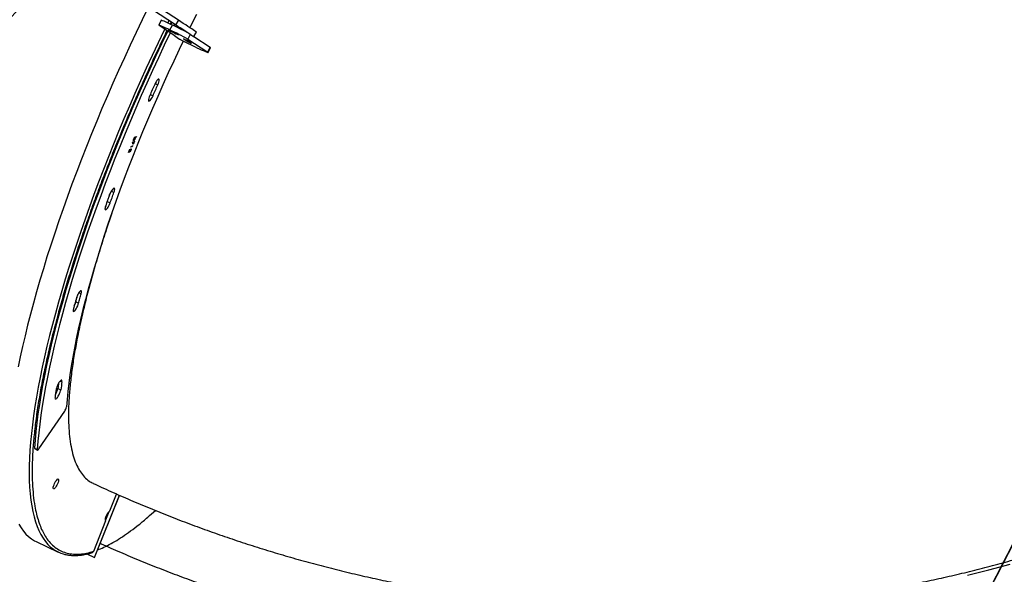
# Model space of a CAD drawing. Units: centimetres. Extents: x 17606 to 21219, y -950 to 1038.
# Drawn here: x 20256 to 20346, y -212 to -161 of the extents above; entities that cross this region are included whole.
import ezdxf

# ---------------------------------------------------------------- set-up
doc = ezdxf.new("R2010")
doc.units = ezdxf.units.CM
doc.layers.add('VP-DIM', color=7, linetype='Continuous')
doc.layers.add('VP-HIC', color=6, linetype='Continuous')
doc.layers.add('VP-EQ', color=7, linetype='Continuous', true_color=0x8a3492)
doc.dimstyles.new('Strefa', dxfattribs={"dimtxt": 14, "dimasz": 20, "dimexe": 20, "dimexo": 50, "dimgap": 20, "dimtad": 0, "dimdec": 0, "dimzin": 0, "dimdsep": 46, "dimtxsty": 'Standard', "dimcen": 0.09, "dimadec": 0, "dimazin": 0, "dimtfac": 1, "dimtdec": 4, "dimtofl": 0, "dimtmove": 0, "dimatfit": 3, "dimfxl": 70, "dimfxlon": 1, "dimtolj": 1, "dimtzin": 0, "dimarcsym": 0})

# ---------------------------------------------------------------- blocks, each defined once
blk = doc.blocks.new('S32')
at = {"color": 7, "linetype": 'Continuous', "lineweight": 25}
for p, q in [((19027.333, -3237.721), (19023.825, -3235.413)), ((19027.608, -3237.304), (19024.099, -3234.995)), ((19026.026, -3237.314), (19025.808, -3237.764)), ((19027.009, -3237.508), (19026.919, -3237.693)), ((19027.608, -3237.304), (19027.333, -3237.721)), ((19027.295, -3238.75), (19025.847, -3237.797)), ((19026.837, -3238.206), (19027.054, -3237.757)), ((19027.254, -3237.669), (19027.181, -3237.817)), ((19029.004, -3238.821), (19029.279, -3238.403)), ((19027.294, -3238.749), (19027.291, -3238.754)), ((19027.291, -3238.754), (19027.722, -3239.037)), ((19027.293, -3238.749), (19027.295, -3238.75)), ((19027.723, -3239.032), (19027.691, -3239.017)), ((19027.722, -3239.037), (19027.725, -3239.033)), ((19027.992, -3239.208), (19027.723, -3239.032)), ((19029.303, -3239.829), (19027.992, -3239.208)), ((19028.067, -3239.016), (19028.515, -3239.228)), ((19028.076, -3239.022), (19028.067, -3239.016)), ((19028.077, -3239.021), (19028.076, -3239.022)), ((19028.136, -3239.05), (19028.076, -3239.022)), ((19028.136, -3239.049), (19028.136, -3239.05)), ((19028.167, -3239.084), (19028.177, -3239.087)), ((19028.672, -3239.333), (19028.167, -3239.084)), ((19028.177, -3239.087), (19028.611, -3239.301)), ((19028.237, -3239.097), (19028.237, -3239.098)), ((19028.277, -3239.154), (19028.669, -3239.34)), ((19028.287, -3239.161), (19028.277, -3239.154)), ((19028.288, -3239.159), (19028.287, -3239.161)), ((19028.724, -3239.368), (19028.287, -3239.161)), ((19028.309, -3239.144), (19028.308, -3239.146)), ((19028.339, -3239.145), (19028.338, -3239.146)), ((19028.525, -3239.235), (19028.338, -3239.146)), ((19028.352, -3239.203), (19028.351, -3239.205)), ((19028.444, -3239.243), (19028.454, -3239.249)), ((19028.469, -3239.039), (19030.292, -3240.238)), ((19028.515, -3239.228), (19028.525, -3239.235)), ((19028.53, -3239.295), (19028.529, -3239.296)), ((19028.561, -3239.269), (19028.606, -3239.29)), ((19028.611, -3239.301), (19028.561, -3239.269)), ((19028.575, -3239.31), (19028.62, -3239.331)), ((19028.577, -3239.313), (19028.575, -3239.31)), ((19028.603, -3239.323), (19028.601, -3239.329)), ((19028.606, -3239.29), (19028.672, -3239.333)), ((19028.614, -3239.295), (19028.611, -3239.301)), ((19028.653, -3239.329), (19028.704, -3239.355)), ((19028.669, -3239.34), (19028.653, -3239.329)), ((19028.677, -3239.355), (19028.667, -3239.349)), ((19028.67, -3239.338), (19028.669, -3239.34)), ((19028.677, -3239.354), (19028.677, -3239.355)), ((19028.704, -3239.355), (19028.724, -3239.368)), ((19029.015, -3238.804), (19030.51, -3239.789)), ((19030.292, -3240.238), (19030.51, -3239.789)), ((19030.331, -3240.272), (19030.549, -3239.822)), ((19023.408, -3248.489), (19023.43, -3248.45)), ((19023.43, -3248.45), (19023.487, -3248.615)), ((19023.577, -3248.399), (19023.469, -3248.667)), ((19023.589, -3248.395), (19023.474, -3248.681)), ((19023.487, -3248.615), (19023.574, -3248.4)), ((19023.511, -3248.344), (19023.52, -3248.348)), ((19023.535, -3248.183), (19023.544, -3248.187)), ((19023.574, -3248.4), (19023.589, -3248.395)), ((19023.584, -3248.062), (19023.601, -3248.019)), ((19023.606, -3248.055), (19023.584, -3248.062)), ((19023.597, -3248.051), (19023.587, -3248.054)), ((19023.597, -3248.051), (19023.606, -3248.055)), ((19023.601, -3248.019), (19023.764, -3247.97)), ((19023.641, -3248.038), (19023.636, -3248.037)), ((19023.636, -3248.037), (19023.645, -3248.041)), ((19023.642, -3248.155), (19023.651, -3248.159)), ((19023.738, -3248.009), (19023.673, -3248.028)), ((19023.673, -3248.028), (19023.681, -3248.032)), ((19023.747, -3248.013), (19023.681, -3248.032)), ((19023.752, -3247.974), (19023.738, -3248.009)), ((19023.738, -3248.009), (19023.747, -3248.013)), ((19023.764, -3247.97), (19023.747, -3248.013)), ((19023.036, -3249.419), (19023.16, -3249.113)), ((19023.127, -3249.202), (19023.043, -3249.41)), ((19023.135, -3249.206), (19023.052, -3249.414)), ((19023.127, -3249.202), (19023.135, -3249.206)), ((19023.133, -3249.306), (19023.135, -3249.206)), ((19023.15, -3249.137), (19023.147, -3249.261)), ((19023.147, -3249.261), (19023.156, -3249.265)), ((19023.16, -3249.113), (19023.156, -3249.265)), ((19023.384, -3248.903), (19023.225, -3248.951)), ((19023.225, -3248.951), (19023.243, -3248.906)), ((19023.375, -3248.899), (19023.228, -3248.943)), ((19023.243, -3248.906), (19023.387, -3248.863)), ((19023.247, -3249.134), (19023.264, -3249.091)), ((19023.249, -3249.22), (19023.258, -3249.225)), ((19023.411, -3248.81), (19023.375, -3248.899)), ((19023.375, -3248.899), (19023.384, -3248.903)), ((19023.42, -3248.814), (19023.384, -3248.903)), ((19023.387, -3248.863), (19023.415, -3248.792)), ((19023.474, -3248.681), (19023.408, -3248.489)), ((19023.41, -3248.805), (19023.411, -3248.81)), ((19023.411, -3248.81), (19023.42, -3248.814)), ((19023.415, -3248.792), (19023.42, -3248.814)), ((19023.425, -3248.458), (19023.478, -3248.611)), ((19023.478, -3248.611), (19023.487, -3248.615)), ((19023.052, -3249.414), (19023.036, -3249.419)), ((19023.043, -3249.41), (19023.039, -3249.411)), ((19023.043, -3249.41), (19023.052, -3249.414)), ((19023.145, -3249.374), (19023.154, -3249.378)), ((19021.097, -3253.927), (19021.359, -3254.052)), ((19018.217, -3263.115), (19018.479, -3263.239)), ((19016.581, -3271.037), (19016.843, -3271.161)), ((19014.83, -3276.587), (19017.205, -3273.126)), ((19014.433, -3276.501), (19014.695, -3276.625)), ((19014.45, -3276.562), (19014.712, -3276.686)), ((19019.937, -3286.536), (19022.223, -3280.836)), ((19019.943, -3286.534), (19022.227, -3280.838)), ((19021.343, -3282.252), (19021.958, -3280.717)), ((19021.23, -3282.35), (19020.925, -3283.112)), ((19019.856, -3285.959), (19020.98, -3283.156)), ((19020.931, -3283.133), (19020.98, -3283.156)), ((19014.601, -3285.081), (19016.612, -3286.032)), ((19019.241, -3286.206), (19019.937, -3286.536)), ((19019.943, -3286.534), (19019.937, -3286.536))]:
    blk.add_line(p, q, dxfattribs=at)
at = {"color": 8, "linetype": 'Continuous', "lineweight": 25}
for p, q in [((19026.739, -3237.331), (19026.628, -3237.558)), ((19026.946, -3237.467), (19026.85, -3237.661)), ((19028.679, -3238.607), (19028.469, -3239.039)), ((19025.478, -3243.108), (19025.73, -3243.227)), ((19025.033, -3244.104), (19025.287, -3244.224)), ((19021.473, -3252.969), (19021.711, -3253.082)), ((19018.507, -3262.265), (19018.715, -3262.363)), ((19016.784, -3270.361), (19016.947, -3270.438))]:
    blk.add_line(p, q, dxfattribs=at)
at = {"color": 7, "linetype": 'Continuous', "lineweight": 25, "flags": 128}
for points in [[(19029.251, -3236.799), (19028.722, -3237.858), (19028.656, -3237.993)], [(19099.837, -3288.148), (19101.786, -3287.659), (19103.727, -3287.136)], [(19024.85, -3236.133), (19024.29, -3237.281), (19023.739, -3238.435), (19023.195, -3239.592), (19022.66, -3240.752), (19022.134, -3241.915), (19021.618, -3243.078), (19021.111, -3244.242), (19020.615, -3245.406), (19020.129, -3246.568), (19019.654, -3247.728), (19019.19, -3248.884), (19018.738, -3250.036), (19018.298, -3251.183), (19017.87, -3252.325), (19017.455, -3253.459), (19017.053, -3254.586), (19016.664, -3255.704), (19016.289, -3256.812), (19015.928, -3257.911), (19015.581, -3258.998), (19015.248, -3260.074), (19014.931, -3261.136), (19014.628, -3262.185), (19014.34, -3263.22), (19014.068, -3264.239), (19013.811, -3265.242), (19013.57, -3266.228), (19013.345, -3267.197), (19013.137, -3268.148), (19012.944, -3269.079)], [(19013.009, -3283.482), (19013.207, -3283.813), (19013.422, -3284.113), (19013.652, -3284.382), (19013.899, -3284.619), (19014.161, -3284.824), (19014.438, -3284.997), (19014.601, -3285.081)], [(19029.279, -3238.403), (19029.275, -3238.4), (19029.244, -3238.38), (19029.182, -3238.339), (19029.091, -3238.28), (19028.973, -3238.202), (19028.829, -3238.107), (19028.662, -3237.997), (19028.476, -3237.875), (19028.274, -3237.742), (19028.059, -3237.6), (19027.835, -3237.453), (19027.608, -3237.304)], [(19026.621, -3238.307), (19026.605, -3238.341), (19026.057, -3239.485), (19025.518, -3240.633), (19024.987, -3241.784), (19024.465, -3242.938), (19023.952, -3244.092), (19023.449, -3245.247), (19022.956, -3246.401), (19022.474, -3247.554), (19022.003, -3248.704), (19021.542, -3249.852), (19021.094, -3250.995), (19020.657, -3252.133), (19020.233, -3253.265), (19019.821, -3254.391), (19019.422, -3255.508), (19019.037, -3256.618), (19018.665, -3257.718), (19018.307, -3258.807), (19017.963, -3259.886), (19017.633, -3260.952), (19017.318, -3262.006), (19017.018, -3263.046), (19016.733, -3264.072), (19016.464, -3265.083), (19016.209, -3266.078), (19015.971, -3267.056), (19015.749, -3268.016), (19015.542, -3268.958), (19015.352, -3269.882), (19015.179, -3270.785), (19015.022, -3271.668), (19014.881, -3272.53), (19014.758, -3273.371), (19014.651, -3274.188), (19014.561, -3274.983), (19014.488, -3275.754), (19014.433, -3276.501)], [(19026.866, -3238.468), (19026.319, -3239.609), (19025.78, -3240.757), (19025.249, -3241.908), (19024.727, -3243.062), (19024.214, -3244.216), (19023.711, -3245.371), (19023.219, -3246.525), (19022.736, -3247.678), (19022.265, -3248.829), (19021.805, -3249.976), (19021.356, -3251.119), (19020.92, -3252.257), (19020.495, -3253.389), (19020.083, -3254.515), (19019.685, -3255.633), (19019.299, -3256.742), (19018.927, -3257.842), (19018.569, -3258.931), (19018.225, -3260.01), (19017.895, -3261.076), (19017.58, -3262.13), (19017.28, -3263.17), (19016.995, -3264.196), (19016.726, -3265.207), (19016.472, -3266.202), (19016.233, -3267.18), (19016.011, -3268.14), (19015.805, -3269.082), (19015.615, -3270.006), (19015.441, -3270.909), (19015.284, -3271.792), (19015.144, -3272.654), (19015.02, -3273.495), (19014.913, -3274.313), (19014.823, -3275.107), (19014.751, -3275.879), (19014.695, -3276.625)], [(19026.837, -3238.206), (19026.635, -3238.112), (19026.447, -3238.025), (19026.276, -3237.948), (19026.127, -3237.882), (19026.004, -3237.83), (19025.908, -3237.792), (19025.844, -3237.769), (19025.812, -3237.762), (19025.813, -3237.772), (19025.847, -3237.797)], [(19027.271, -3238.492), (19027.386, -3238.546), (19027.485, -3238.591), (19027.562, -3238.624), (19027.612, -3238.643), (19027.631, -3238.647), (19027.617, -3238.635), (19027.572, -3238.609), (19027.499, -3238.569), (19027.403, -3238.519), (19027.29, -3238.463), (19027.168, -3238.403), (19027.046, -3238.344), (19026.931, -3238.29), (19026.831, -3238.245), (19026.754, -3238.212), (19026.704, -3238.193), (19026.686, -3238.189), (19026.699, -3238.201), (19026.744, -3238.227), (19026.817, -3238.267), (19026.913, -3238.317), (19027.026, -3238.374), (19027.148, -3238.433), (19027.271, -3238.492)], [(19029.004, -3238.821), (19029, -3238.818), (19028.969, -3238.798), (19028.907, -3238.757), (19028.817, -3238.697), (19028.698, -3238.619), (19028.554, -3238.525), (19028.387, -3238.415), (19028.201, -3238.292), (19027.999, -3238.159), (19027.784, -3238.018), (19027.561, -3237.871), (19027.333, -3237.721)], [(19028.049, -3239.236), (19027.686, -3239.992), (19027.18, -3241.066), (19026.682, -3242.143), (19026.193, -3243.222), (19025.713, -3244.303), (19025.243, -3245.384), (19024.783, -3246.464), (19024.333, -3247.543), (19023.895, -3248.619), (19023.468, -3249.691), (19023.052, -3250.76), (19022.649, -3251.822), (19022.258, -3252.879), (19021.879, -3253.928), (19021.514, -3254.969), (19021.162, -3256.001), (19020.824, -3257.023), (19020.5, -3258.034), (19020.19, -3259.034), (19019.895, -3260.02), (19019.615, -3260.993), (19019.349, -3261.952), (19019.099, -3262.896), (19018.865, -3263.823), (19018.646, -3264.734), (19018.443, -3265.627), (19018.257, -3266.501), (19018.086, -3267.356), (19017.932, -3268.192), (19017.795, -3269.006), (19017.674, -3269.799), (19017.57, -3270.57), (19017.483, -3271.318), (19017.413, -3272.043), (19017.36, -3272.743)], [(19029.303, -3239.829), (19029.504, -3239.924), (19029.692, -3240.011), (19029.863, -3240.088), (19030.012, -3240.154), (19030.136, -3240.206), (19030.231, -3240.244), (19030.295, -3240.267), (19030.327, -3240.273), (19030.326, -3240.264), (19030.292, -3240.238)], [(19030.51, -3239.789), (19030.544, -3239.814), (19030.549, -3239.822)], [(19025.73, -3243.227), (19025.783, -3243.097), (19025.822, -3242.974), (19025.846, -3242.868), (19025.851, -3242.784), (19025.839, -3242.73), (19025.809, -3242.708), (19025.763, -3242.72), (19025.706, -3242.765), (19025.64, -3242.841), (19025.571, -3242.942), (19025.502, -3243.06), (19025.439, -3243.189)], [(19025.439, -3243.189), (19025.382, -3243.317), (19025.325, -3243.445), (19025.268, -3243.573), (19025.211, -3243.701), (19025.154, -3243.829), (19025.098, -3243.957), (19025.041, -3244.085), (19024.985, -3244.212)], [(19025.287, -3244.224), (19025.342, -3244.099), (19025.397, -3243.975), (19025.452, -3243.85), (19025.507, -3243.726), (19025.563, -3243.601), (19025.618, -3243.476), (19025.674, -3243.352), (19025.73, -3243.227)], [(19024.985, -3244.212), (19024.933, -3244.342), (19024.895, -3244.464), (19024.873, -3244.568), (19024.87, -3244.649), (19024.884, -3244.7), (19024.916, -3244.719), (19024.962, -3244.703), (19025.021, -3244.655), (19025.087, -3244.576), (19025.157, -3244.474), (19025.225, -3244.354), (19025.287, -3244.224)], [(19021.711, -3253.082), (19021.75, -3252.96), (19021.774, -3252.853), (19021.779, -3252.769), (19021.766, -3252.715), (19021.736, -3252.693), (19021.691, -3252.705), (19021.634, -3252.751), (19021.568, -3252.826), (19021.499, -3252.927), (19021.43, -3253.045), (19021.367, -3253.174), (19021.314, -3253.304)], [(19021.314, -3253.304), (19021.268, -3253.429), (19021.223, -3253.554), (19021.177, -3253.678), (19021.132, -3253.803), (19021.087, -3253.927), (19021.042, -3254.051), (19020.998, -3254.175), (19020.953, -3254.3)], [(19021.097, -3253.927), (19021.14, -3253.807), (19021.184, -3253.686), (19021.228, -3253.565), (19021.271, -3253.443), (19021.315, -3253.322), (19021.36, -3253.201), (19021.379, -3253.149)], [(19021.359, -3254.052), (19021.403, -3253.931), (19021.446, -3253.81), (19021.49, -3253.689), (19021.534, -3253.568), (19021.578, -3253.446), (19021.622, -3253.325), (19021.666, -3253.204), (19021.711, -3253.082)], [(19020.953, -3254.3), (19020.915, -3254.421), (19020.894, -3254.525), (19020.89, -3254.606), (19020.904, -3254.658), (19020.936, -3254.676), (19020.983, -3254.661), (19021.041, -3254.612), (19021.107, -3254.534), (19021.177, -3254.431), (19021.245, -3254.311), (19021.308, -3254.181), (19021.359, -3254.052)], [(19021.022, -3254.108), (19021.045, -3254.057), (19021.097, -3253.927)], [(19018.239, -3262.831), (19018.208, -3262.944), (19018.178, -3263.057), (19018.147, -3263.169), (19018.117, -3263.282), (19018.086, -3263.394), (19018.057, -3263.506), (19018.027, -3263.618), (19017.997, -3263.73)], [(19018.217, -3263.115), (19018.246, -3263.006), (19018.275, -3262.897), (19018.304, -3262.788), (19018.333, -3262.679), (19018.363, -3262.569), (19018.393, -3262.459), (19018.396, -3262.447)], [(19018.715, -3262.363), (19018.738, -3262.257), (19018.744, -3262.173), (19018.731, -3262.119), (19018.701, -3262.097), (19018.656, -3262.109), (19018.599, -3262.154), (19018.533, -3262.23), (19018.463, -3262.331), (19018.395, -3262.449), (19018.332, -3262.578), (19018.279, -3262.708), (19018.239, -3262.831)], [(19018.479, -3263.239), (19018.508, -3263.13), (19018.537, -3263.021), (19018.566, -3262.912), (19018.596, -3262.803), (19018.625, -3262.693), (19018.655, -3262.584), (19018.685, -3262.474), (19018.715, -3262.363)], [(19017.997, -3263.73), (19017.976, -3263.834), (19017.972, -3263.915), (19017.986, -3263.967), (19018.018, -3263.985), (19018.065, -3263.97), (19018.123, -3263.921), (19018.189, -3263.843), (19018.259, -3263.74), (19018.327, -3263.62), (19018.389, -3263.49), (19018.441, -3263.361), (19018.479, -3263.239)], [(19016.947, -3270.438), (19016.953, -3270.355), (19016.94, -3270.3), (19016.91, -3270.279), (19016.865, -3270.291), (19016.808, -3270.336), (19016.742, -3270.412), (19016.672, -3270.512), (19016.604, -3270.631), (19016.541, -3270.76), (19016.488, -3270.89), (19016.448, -3271.013), (19016.425, -3271.119)], [(19016.318, -3271.861), (19016.314, -3271.942), (19016.329, -3271.993), (19016.36, -3272.011), (19016.407, -3271.996), (19016.465, -3271.947), (19016.532, -3271.869), (19016.601, -3271.766), (19016.669, -3271.646), (19016.732, -3271.517), (19016.783, -3271.387), (19016.821, -3271.266), (19016.843, -3271.161)], [(19014.695, -3276.625), (19014.696, -3276.655), (19014.702, -3276.676), (19014.714, -3276.686), (19014.73, -3276.686), (19014.751, -3276.676), (19014.775, -3276.655), (19014.802, -3276.625), (19014.83, -3276.587)], [(19016.578, -3279.34), (19016.615, -3279.343), (19016.636, -3279.379), (19016.639, -3279.446), (19016.624, -3279.538), (19016.592, -3279.649), (19016.546, -3279.771), (19016.489, -3279.895), (19016.424, -3280.01), (19016.358, -3280.11), (19016.295, -3280.186), (19016.239, -3280.233), (19016.195, -3280.247), (19016.166, -3280.228), (19016.154, -3280.176), (19016.16, -3280.096), (19016.184, -3279.993), (19016.223, -3279.875), (19016.276, -3279.751), (19016.337, -3279.631), (19016.403, -3279.522), (19016.468, -3279.433), (19016.528, -3279.371), (19016.578, -3279.34)], [(19020.98, -3283.156), (19020.943, -3283.15), (19020.924, -3283.109), (19020.924, -3283.035), (19020.943, -3282.936), (19020.979, -3282.818), (19021.03, -3282.691), (19021.092, -3282.565), (19021.159, -3282.449), (19021.227, -3282.354), (19021.29, -3282.287), (19021.343, -3282.252)]]:
    blk.add_lwpolyline(points, dxfattribs=at)
at = {"color": 8, "linetype": 'Continuous', "lineweight": 25, "flags": 128}
blk.add_lwpolyline([(19026.351, -3238.129), (19026.301, -3238.233), (19025.749, -3239.386), (19025.206, -3240.544), (19024.671, -3241.704), (19024.145, -3242.867), (19023.628, -3244.03), (19023.122, -3245.194), (19022.625, -3246.358), (19022.139, -3247.52), (19021.664, -3248.679), (19021.2, -3249.836), (19020.748, -3250.988), (19020.308, -3252.135), (19019.88, -3253.276), (19019.465, -3254.411), (19019.063, -3255.537), (19018.675, -3256.656), (19018.3, -3257.764), (19017.938, -3258.863), (19017.591, -3259.95), (19017.259, -3261.025), (19016.941, -3262.088), (19016.638, -3263.137), (19016.35, -3264.171), (19016.078, -3265.191), (19015.821, -3266.194), (19015.581, -3267.18), (19015.356, -3268.149), (19015.147, -3269.1), (19014.955, -3270.031), (19014.779, -3270.943), (19014.62, -3271.834), (19014.477, -3272.704), (19014.352, -3273.553), (19014.243, -3274.379), (19014.151, -3275.181), (19014.077, -3275.96), (19014.019, -3276.715), (19013.979, -3277.445), (19013.956, -3278.149), (19013.951, -3278.827), (19013.962, -3279.479), (19013.991, -3280.103), (19014.037, -3280.7), (19014.101, -3281.269), (19014.181, -3281.81), (19014.279, -3282.322), (19014.393, -3282.804), (19014.525, -3283.257), (19014.673, -3283.68), (19014.838, -3284.072), (19015.02, -3284.434), (19015.218, -3284.765), (19015.432, -3285.065), (19015.663, -3285.334), (19015.909, -3285.571), (19016.139, -3285.753)], dxfattribs=at)
at = {"color": 7, "linetype": 'Continuous', "lineweight": 25}
for centre, radius, start, end in [((19023.756, -3244.006), 7.066, 62.1709, 71.25671), ((19017.757, -3258.034), 21.808, 60.57915, 65.39579), ((19013.055, -3267.568), 32.935, 62.18107, 64.84559), ((19016.333, -3262.583), 1.958, 331.51597, 344.23486), ((19064.204, -3277.543), 48.066, 171.63223, 172.21993), ((19064.766, -3277.71), 48.368, 171.35319, 172.21781), ((19065.553, -3278.589), 49.693, 171.35407, 172.21793), ((19014.891, -3270.711), 1.721, 328.03406, 349.09501), ((19016.449, -3272.596), 0.923, 324.96371, 350.84112), ((19014.49, -3276.518), 0.06, 164.10981, 227.19481), ((19017.899, -3283.313), 3.008, 234.20519, 254.33724)]:
    blk.add_arc(centre, radius, start, end, dxfattribs=at)
at = {"color": 8, "linetype": 'Continuous', "lineweight": 25}
for points, knots in [([(19026.559, -3238.266), (19026.326, -3238.748), (19025.776, -3239.889), (19024.945, -3241.683), (19024.063, -3243.64), (19023.227, -3245.558), (19022.427, -3247.453), (19021.692, -3249.257), (19021.009, -3250.987), (19020.371, -3252.656), (19019.753, -3254.331), (19019.154, -3256.016), (19018.581, -3257.691), (19018.038, -3259.353), (19017.523, -3261), (19017.039, -3262.63), (19016.565, -3264.322), (19016.111, -3266.056), (19015.683, -3267.828), (19015.307, -3269.551), (19014.983, -3271.223), (19014.713, -3272.831), (19014.5, -3274.373), (19014.345, -3275.838), (19014.249, -3277.222), (19014.213, -3278.519), (19014.236, -3279.722), (19014.318, -3280.83), (19014.449, -3281.769), (19014.615, -3282.563), (19014.803, -3283.227), (19015.026, -3283.825), (19015.282, -3284.355), (19015.594, -3284.856), (19015.97, -3285.308), (19016.416, -3285.688), (19016.905, -3285.969), (19017.43, -3286.151), (19017.991, -3286.239), (19018.582, -3286.235), (19019.2, -3286.15), (19019.637, -3286.023), (19019.856, -3285.959)], [0, 0, 0, 0, 0.019117, 0.045191, 0.070512, 0.095833, 0.120328, 0.144825, 0.166774, 0.18872, 0.211241, 0.233923, 0.256979, 0.279918, 0.303029, 0.326552, 0.350081, 0.377371, 0.404662, 0.432384, 0.460105, 0.488121, 0.516138, 0.544305, 0.572472, 0.600638, 0.628805, 0.656821, 0.684838, 0.707018, 0.72919, 0.751204, 0.773031, 0.794866, 0.821586, 0.848305, 0.874364, 0.900422, 0.925729, 0.951035, 0.975519, 1, 1, 1, 1]), ([(19020.229, -3285.821), (19020.309, -3285.792), (19020.592, -3285.69), (19021.11, -3285.443), (19021.783, -3285.079), (19022.494, -3284.634), (19023.233, -3284.117), (19024.002, -3283.524), (19024.755, -3282.898), (19025.262, -3282.435), (19025.497, -3282.22)], [0, 0, 0, 0, 0.053047, 0.186106, 0.322671, 0.460195, 0.599999, 0.739078, 0.879204, 1, 1, 1, 1])]:
    blk.add_open_spline(points, degree=3, knots=knots, dxfattribs=at)
at = {"color": 7, "linetype": 'Continuous', "lineweight": 25}
for points, knots in [([(19028.103, -3239.04), (19028.099, -3239.037), (19028.092, -3239.032), (19028.122, -3239.045), (19028.136, -3239.05)], [0, 0, 0, 0, 0.55895, 1, 1, 1, 1]), ([(19028.308, -3239.146), (19028.283, -3239.133), (19028.233, -3239.109), (19028.168, -3239.077), (19028.122, -3239.052), (19028.109, -3239.044), (19028.103, -3239.04)], [0, 0, 0, 0, 0.279402, 0.559263, 0.779522, 1, 1, 1, 1]), ([(19028.237, -3239.098), (19028.218, -3239.09), (19028.182, -3239.072), (19028.148, -3239.058), (19028.134, -3239.054), (19028.139, -3239.057), (19028.142, -3239.059)], [0, 0, 0, 0, 0.279645, 0.559234, 0.779612, 1, 1, 1, 1]), ([(19028.142, -3239.059), (19028.148, -3239.063), (19028.162, -3239.071), (19028.206, -3239.094), (19028.254, -3239.118), (19028.284, -3239.132), (19028.299, -3239.139)], [0, 0, 0, 0, 0.2797702, 0.5593451, 0.7797558, 1, 1, 1, 1]), ([(19028.299, -3239.139), (19028.317, -3239.148), (19028.353, -3239.164), (19028.386, -3239.179), (19028.4, -3239.184), (19028.396, -3239.18), (19028.394, -3239.178)], [0, 0, 0, 0, 0.279341, 0.559182, 0.779485, 1, 1, 1, 1]), ([(19028.433, -3239.197), (19028.437, -3239.2), (19028.443, -3239.205), (19028.411, -3239.192), (19028.365, -3239.172), (19028.327, -3239.154), (19028.308, -3239.146)], [0, 0, 0, 0, 0.279676, 0.559419, 0.779609, 1, 1, 1, 1]), ([(19028.338, -3239.146), (19028.363, -3239.159), (19028.408, -3239.182), (19028.426, -3239.193), (19028.433, -3239.197)], [0, 0, 0, 0, 0.5592124, 1, 1, 1, 1]), ([(19028.351, -3239.205), (19028.348, -3239.203), (19028.342, -3239.198), (19028.364, -3239.206), (19028.401, -3239.223), (19028.43, -3239.236), (19028.444, -3239.243)], [0, 0, 0, 0, 0.279886, 0.559075, 0.779192, 1, 1, 1, 1]), ([(19028.529, -3239.296), (19028.507, -3239.286), (19028.463, -3239.264), (19028.405, -3239.235), (19028.368, -3239.215), (19028.357, -3239.209), (19028.351, -3239.205)], [0, 0, 0, 0, 0.279321, 0.558801, 0.779333, 1, 1, 1, 1]), ([(19028.402, -3239.226), (19028.397, -3239.224), (19028.389, -3239.221), (19028.394, -3239.225), (19028.396, -3239.226)], [0, 0, 0, 0, 0.559072, 1, 1, 1, 1]), ([(19028.396, -3239.226), (19028.401, -3239.229), (19028.41, -3239.235), (19028.442, -3239.252), (19028.479, -3239.271), (19028.504, -3239.282), (19028.516, -3239.288)], [0, 0, 0, 0, 0.280612, 0.560162, 0.780292, 1, 1, 1, 1]), ([(19028.454, -3239.249), (19028.442, -3239.244), (19028.421, -3239.234), (19028.408, -3239.228), (19028.402, -3239.226)], [0, 0, 0, 0, 0.560894, 1, 1, 1, 1]), ([(19028.516, -3239.288), (19028.523, -3239.292), (19028.539, -3239.299), (19028.562, -3239.309), (19028.58, -3239.317), (19028.579, -3239.316), (19028.578, -3239.315)], [0, 0, 0, 0, 0.223508, 0.447122, 0.890852, 1, 1, 1, 1]), ([(19028.601, -3239.329), (19028.589, -3239.324), (19028.569, -3239.315), (19028.542, -3239.302), (19028.529, -3239.296)], [0, 0, 0, 0, 0.5592828, 1, 1, 1, 1]), ([(19028.626, -3239.339), (19028.623, -3239.338), (19028.618, -3239.336), (19028.606, -3239.331), (19028.601, -3239.329)], [0, 0, 0, 0, 0.559376, 1, 1, 1, 1]), ([(19028.62, -3239.331), (19028.629, -3239.337), (19028.641, -3239.344), (19028.676, -3239.362), (19028.7, -3239.374), (19028.713, -3239.38), (19028.719, -3239.383)], [0, 0, 0, 0, 0.499373, 0.749117, 0.874518, 1, 1, 1, 1]), ([(19028.729, -3239.39), (19028.718, -3239.385), (19028.698, -3239.375), (19028.661, -3239.357), (19028.639, -3239.346), (19028.626, -3239.339)], [0, 0, 0, 0, 0.280587, 0.560952, 1, 1, 1, 1]), ([(19028.667, -3239.349), (19028.685, -3239.358), (19028.721, -3239.375), (19028.766, -3239.398), (19028.798, -3239.415), (19028.807, -3239.42), (19028.811, -3239.423)], [0, 0, 0, 0, 0.280318, 0.559622, 0.779671, 1, 1, 1, 1]), ([(19028.766, -3239.402), (19028.763, -3239.399), (19028.755, -3239.395), (19028.724, -3239.379), (19028.695, -3239.364), (19028.677, -3239.355)], [0, 0, 0, 0, 0.280663, 0.560382, 1, 1, 1, 1]), ([(19028.719, -3239.383), (19028.73, -3239.389), (19028.752, -3239.399), (19028.772, -3239.407), (19028.769, -3239.404), (19028.766, -3239.402)], [0, 0, 0, 0, 0.278889, 0.560157, 1, 1, 1, 1]), ([(19028.811, -3239.423), (19028.813, -3239.425), (19028.818, -3239.429), (19028.801, -3239.422), (19028.769, -3239.409), (19028.742, -3239.396), (19028.729, -3239.39)], [0, 0, 0, 0, 0.279966, 0.559967, 0.780105, 1, 1, 1, 1]), ([(19023.52, -3248.348), (19023.512, -3248.348), (19023.496, -3248.347), (19023.495, -3248.307), (19023.505, -3248.254), (19023.52, -3248.215), (19023.528, -3248.195)], [0, 0, 0, 0, 0.279476, 0.559364, 0.779592, 1, 1, 1, 1]), ([(19023.535, -3248.183), (19023.528, -3248.202), (19023.514, -3248.241), (19023.509, -3248.281), (19023.514, -3248.293), (19023.516, -3248.298)], [0, 0, 0, 0, 0.358943, 0.717837, 1, 1, 1, 1]), ([(19023.642, -3248.155), (19023.631, -3248.181), (19023.608, -3248.232), (19023.568, -3248.293), (19023.535, -3248.333), (19023.519, -3248.34), (19023.511, -3248.344)], [0, 0, 0, 0, 0.279309, 0.559211, 0.779547, 1, 1, 1, 1]), ([(19023.544, -3248.187), (19023.537, -3248.206), (19023.523, -3248.245), (19023.518, -3248.285), (19023.523, -3248.305), (19023.533, -3248.305), (19023.538, -3248.305)], [0, 0, 0, 0, 0.27961, 0.559024, 0.779677, 1, 1, 1, 1]), ([(19023.651, -3248.159), (19023.639, -3248.185), (19023.617, -3248.236), (19023.577, -3248.297), (19023.543, -3248.337), (19023.528, -3248.344), (19023.52, -3248.348)], [0, 0, 0, 0, 0.279373, 0.559194, 0.779467, 1, 1, 1, 1]), ([(19023.528, -3248.195), (19023.534, -3248.18), (19023.546, -3248.151), (19023.573, -3248.1), (19023.594, -3248.072), (19023.606, -3248.055)], [0, 0, 0, 0, 0.280588, 0.560798, 1, 1, 1, 1]), ([(19023.636, -3248.037), (19023.628, -3248.041), (19023.613, -3248.049), (19023.583, -3248.089), (19023.555, -3248.136), (19023.542, -3248.167), (19023.535, -3248.183)], [0, 0, 0, 0, 0.279814, 0.559314, 0.779561, 1, 1, 1, 1]), ([(19023.538, -3248.305), (19023.546, -3248.3), (19023.562, -3248.291), (19023.591, -3248.252), (19023.618, -3248.206), (19023.632, -3248.175), (19023.639, -3248.159)], [0, 0, 0, 0, 0.279749, 0.559334, 0.779871, 1, 1, 1, 1]), ([(19023.645, -3248.041), (19023.637, -3248.045), (19023.621, -3248.053), (19023.591, -3248.093), (19023.564, -3248.14), (19023.55, -3248.171), (19023.544, -3248.187)], [0, 0, 0, 0, 0.2797369, 0.5593449, 0.7795767, 1, 1, 1, 1]), ([(19023.639, -3248.159), (19023.646, -3248.14), (19023.66, -3248.101), (19023.665, -3248.06), (19023.66, -3248.04), (19023.65, -3248.04), (19023.645, -3248.041)], [0, 0, 0, 0, 0.279486, 0.55916, 0.77944, 1, 1, 1, 1]), ([(19023.673, -3248.028), (19023.672, -3248.047), (19023.67, -3248.08), (19023.651, -3248.132), (19023.642, -3248.155)], [0, 0, 0, 0, 0.55915, 1, 1, 1, 1]), ([(19023.681, -3248.032), (19023.68, -3248.051), (19023.679, -3248.085), (19023.659, -3248.136), (19023.651, -3248.159)], [0, 0, 0, 0, 0.559288, 1, 1, 1, 1]), ([(19023.154, -3249.378), (19023.149, -3249.378), (19023.137, -3249.378), (19023.132, -3249.349), (19023.133, -3249.322), (19023.133, -3249.306)], [0, 0, 0, 0, 0.279264, 0.559097, 1, 1, 1, 1]), ([(19023.249, -3249.22), (19023.24, -3249.241), (19023.222, -3249.282), (19023.191, -3249.331), (19023.164, -3249.364), (19023.152, -3249.371), (19023.145, -3249.374)], [0, 0, 0, 0, 0.280033, 0.559355, 0.77976, 1, 1, 1, 1]), ([(19023.147, -3249.261), (19023.146, -3249.281), (19023.145, -3249.308), (19023.15, -3249.323), (19023.152, -3249.326)], [0, 0, 0, 0, 0.737914, 1, 1, 1, 1]), ([(19023.258, -3249.225), (19023.249, -3249.245), (19023.231, -3249.286), (19023.2, -3249.336), (19023.173, -3249.368), (19023.16, -3249.375), (19023.154, -3249.378)], [0, 0, 0, 0, 0.279999, 0.559288, 0.779557, 1, 1, 1, 1]), ([(19023.156, -3249.265), (19023.155, -3249.284), (19023.154, -3249.311), (19023.16, -3249.335), (19023.168, -3249.334), (19023.172, -3249.334)], [0, 0, 0, 0, 0.560747, 0.780405, 1, 1, 1, 1]), ([(19023.172, -3249.334), (19023.177, -3249.331), (19023.189, -3249.324), (19023.21, -3249.294), (19023.229, -3249.26), (19023.239, -3249.238), (19023.244, -3249.227)], [0, 0, 0, 0, 0.279128, 0.559144, 0.779586, 1, 1, 1, 1]), ([(19023.244, -3249.227), (19023.249, -3249.211), (19023.261, -3249.18), (19023.264, -3249.149), (19023.258, -3249.135), (19023.251, -3249.134), (19023.247, -3249.134)], [0, 0, 0, 0, 0.27947, 0.558801, 0.779142, 1, 1, 1, 1]), ([(19023.269, -3249.092), (19023.271, -3249.093), (19023.278, -3249.094), (19023.278, -3249.123), (19023.269, -3249.168), (19023.256, -3249.203), (19023.249, -3249.22)], [0, 0, 0, 0, 0.076262, 0.43481, 0.717382, 1, 1, 1, 1]), ([(19023.264, -3249.091), (19023.271, -3249.091), (19023.285, -3249.092), (19023.287, -3249.126), (19023.277, -3249.172), (19023.264, -3249.207), (19023.258, -3249.225)], [0, 0, 0, 0, 0.280055, 0.559501, 0.779733, 1, 1, 1, 1]), ([(19021.511, -3254.991), (19021.349, -3255.469), (19020.973, -3256.572), (19020.435, -3258.277), (19019.891, -3260.103), (19019.398, -3261.895), (19018.963, -3263.614), (19018.589, -3265.257), (19018.272, -3266.821), (19018.009, -3268.33), (19017.802, -3269.778), (19017.654, -3271.158), (19017.567, -3272.44), (19017.541, -3273.621), (19017.574, -3274.702), (19017.665, -3275.7), (19017.817, -3276.608), (19018.031, -3277.42), (19018.302, -3278.119), (19018.628, -3278.706), (19019.007, -3279.18), (19019.402, -3279.532), (19019.695, -3279.675), (19019.823, -3279.737)], [0, 0, 0, 0, 0.036763, 0.084817, 0.134267, 0.183757, 0.233205, 0.281257, 0.329346, 0.377398, 0.426846, 0.476333, 0.525781, 0.573831, 0.621918, 0.669969, 0.719415, 0.768901, 0.818347, 0.866397, 0.914482, 0.962531, 1, 1, 1, 1]), ([(19019.82, -3279.744), (19020.061, -3279.857), (19020.89, -3280.247), (19022.32, -3280.884), (19024.109, -3281.655), (19025.909, -3282.395), (19027.721, -3283.108), (19029.542, -3283.792), (19031.374, -3284.448), (19033.215, -3285.074), (19035.065, -3285.671), (19036.923, -3286.239), (19038.79, -3286.777), (19040.664, -3287.285), (19042.545, -3287.763), (19044.433, -3288.212), (19046.328, -3288.63), (19048.228, -3289.018), (19050.133, -3289.376), (19052.044, -3289.703), (19053.958, -3290), (19055.877, -3290.265), (19057.799, -3290.501), (19059.725, -3290.705), (19061.652, -3290.878), (19063.582, -3291.021), (19065.514, -3291.132), (19067.446, -3291.212), (19069.379, -3291.261), (19071.313, -3291.279), (19073.246, -3291.266), (19075.179, -3291.222), (19077.11, -3291.146), (19079.039, -3291.04), (19080.967, -3290.902), (19082.892, -3290.733), (19084.813, -3290.532), (19086.732, -3290.301), (19088.646, -3290.038), (19090.556, -3289.745), (19092.461, -3289.42), (19094.36, -3289.065), (19096.254, -3288.678), (19098.141, -3288.261), (19100.021, -3287.813), (19101.895, -3287.334), (19103.76, -3286.825), (19105.617, -3286.284), (19107.022, -3285.856), (19107.804, -3285.6), (19107.974, -3285.544)], [0, 0, 0, 0, 0.008763, 0.030145, 0.051529, 0.072916, 0.094304, 0.115695, 0.137087, 0.158481, 0.179876, 0.201273, 0.22267, 0.244069, 0.265469, 0.28687, 0.308272, 0.329675, 0.351078, 0.372483, 0.393889, 0.415295, 0.436703, 0.458112, 0.479521, 0.500932, 0.522345, 0.543759, 0.565174, 0.586591, 0.608009, 0.62943, 0.650852, 0.672277, 0.693705, 0.715134, 0.736567, 0.758003, 0.779442, 0.800884, 0.82233, 0.843779, 0.865233, 0.886691, 0.908153, 0.929621, 0.951093, 0.972571, 0.994054, 1, 1, 1, 1]), ([(19020.462, -3285.239), (19020.485, -3285.25), (19021.093, -3285.53), (19022.299, -3286.053), (19024.08, -3286.807), (19025.874, -3287.529), (19027.678, -3288.223), (19029.493, -3288.887), (19031.317, -3289.522), (19033.152, -3290.127), (19034.995, -3290.703), (19036.848, -3291.248), (19038.708, -3291.764), (19040.576, -3292.249), (19042.452, -3292.704), (19044.334, -3293.129), (19046.223, -3293.523), (19048.118, -3293.886), (19050.019, -3294.219), (19051.924, -3294.52), (19053.834, -3294.791), (19055.749, -3295.03), (19057.667, -3295.238), (19059.588, -3295.415), (19061.512, -3295.561), (19063.439, -3295.675), (19065.367, -3295.758), (19067.297, -3295.809), (19069.228, -3295.829), (19071.159, -3295.816), (19072.617, -3295.789), (19073.432, -3295.756), (19073.602, -3295.749)], [0, 0, 0, 0, 0.001351, 0.036639, 0.071928, 0.107219, 0.142512, 0.177806, 0.213102, 0.248399, 0.283699, 0.319002, 0.354307, 0.389614, 0.424926, 0.46024, 0.495558, 0.53088, 0.566207, 0.601538, 0.636875, 0.672216, 0.707564, 0.742918, 0.778278, 0.813646, 0.84902, 0.884403, 0.919794, 0.955194, 0.990602, 1, 1, 1, 1]), ([(19017.117, -3286.219), (19017.127, -3286.223), (19017.242, -3286.26), (19017.476, -3286.304), (19017.808, -3286.346), (19018.145, -3286.355), (19018.48, -3286.338), (19018.826, -3286.295), (19019.183, -3286.225), (19019.489, -3286.148), (19019.679, -3286.085), (19019.744, -3286.064)], [0, 0, 0, 0, 0.0136413, 0.1514362, 0.2923283, 0.4197135, 0.5476193, 0.6759672, 0.804668, 0.9336389, 1, 1, 1, 1]), ([(19019.744, -3286.065), (19019.76, -3286.058), (19019.796, -3286.044), (19019.834, -3286.005), (19019.85, -3285.972), (19019.856, -3285.959)], [0, 0, 0, 0, 0.33057, 0.734245, 1, 1, 1, 1])]:
    blk.add_open_spline(points, degree=3, knots=knots, dxfattribs=at)
blk = doc.blocks.new('3441S2_2D')
at = {"layer": 'VP-EQ', "color": 0}
blk.add_lwpolyline([(15888.282, -2307.062, 0.328234), (16007.69, -2144.764), (16007.69, -2112.927, 0.036347), (16029.454, -2112.109, 0.083971), (16079.918, -2169.885), (16115.665, -2199.108, 0.042813), (16148.121, -2221.298), (16152.566, -2223.809, 0.058316), (16201.863, -2244.515, 0.083405), (16244.131, -2270.653, 0.261864), (16390.397, -2255.622), (16399.549, -2264.801, 0.415482), (16612.14, -2264.645), (16637.267, -2239.372, 0.161794), (16679.408, -2154.676), (16679.408, -2154.676, 0.206212), (16648.228, -2040.165, 0.230978), (16771.071, -1955.646)], format="xyb", dxfattribs=at)
blk.add_blockref('S32', (-2438.649, 1085.122), dxfattribs=at)
blk = doc.blocks.new('*D109')
at = {"layer": 'Defpoints', "color": 0}
for p in [(20079.738, 620.483), (21055.175, 620.483), (19991.8, -778.431)]:
    blk.add_point(p, dxfattribs=at)
at = {"layer": 'VP-DIM', "color": 0, "lineweight": -2}
for p, q in [((20955.175, 620.483), (21105.175, 620.483)), ((21055.175, 570.483), (21055.175, 12.993)), ((21055.175, -728.431), (21055.175, -117.007)), ((20955.175, -778.431), (21105.175, -778.431))]:
    blk.add_line(p, q, dxfattribs=at)
at = {"layer": 'VP-DIM', "color": 0}
for points in [[(21063.509, 570.483), (21046.842, 570.483), (21055.175, 620.483)], [(21046.842, -728.431), (21063.509, -728.431), (21055.175, -778.431)]]:
    blk.add_solid(points, dxfattribs=at)
at = {"layer": 'VP-DIM', "color": 0, "insert": (21055.175, -52.007), "char_height": 30, "attachment_point": 5, "rotation": 90}
blk.add_mtext('\\A1;1400', dxfattribs=at)
blk = doc.blocks.new('*D110')
at = {"layer": 'Defpoints', "color": 0}
for p in [(20807.998, 987.941), (18961.809, -35.108), (20807.998, -368.331)]:
    blk.add_point(p, dxfattribs=at)
at = {"layer": 'VP-DIM', "color": 0, "lineweight": -2}
for p, q in [((18961.809, 887.941), (18961.809, 1037.941)), ((20807.998, 887.941), (20807.998, 1037.941)), ((19011.809, 987.941), (19840.201, 987.941)), ((20757.998, 987.941), (19980.201, 987.941))]:
    blk.add_line(p, q, dxfattribs=at)
at = {"layer": 'VP-DIM', "color": 0}
for points in [[(19011.809, 996.275), (19011.809, 979.608), (18961.809, 987.941)], [(20757.998, 979.608), (20757.998, 996.275), (20807.998, 987.941)]]:
    blk.add_solid(points, dxfattribs=at)
at = {"layer": 'VP-DIM', "color": 0, "insert": (19910.201, 987.941), "char_height": 30, "attachment_point": 5}
blk.add_mtext('\\A1;1846', dxfattribs=at)
blk = doc.blocks.new('*D111')
at = {"layer": 'Defpoints', "color": 0}
for p in [(20642.426, 904.552), (19167.523, -107.693), (20642.426, -286.965)]:
    blk.add_point(p, dxfattribs=at)
at = {"layer": 'VP-DIM', "color": 0, "lineweight": -2}
for p, q in [((19167.523, 804.552), (19167.523, 954.552)), ((20642.426, 804.552), (20642.426, 954.552)), ((19217.523, 904.552), (19834.975, 904.552)), ((20592.426, 904.552), (19974.975, 904.552))]:
    blk.add_line(p, q, dxfattribs=at)
at = {"layer": 'VP-DIM', "color": 0}
for points in [[(19217.523, 912.885), (19217.523, 896.219), (19167.523, 904.552)], [(20592.426, 896.219), (20592.426, 912.885), (20642.426, 904.552)]]:
    blk.add_solid(points, dxfattribs=at)
at = {"layer": 'VP-DIM', "color": 0, "insert": (19904.975, 904.552), "char_height": 30, "attachment_point": 5}
blk.add_mtext('\\A1;1475', dxfattribs=at)
blk = doc.blocks.new('*D112')
at = {"layer": 'Defpoints', "color": 0}
for p in [(20099.427, 822.336), (20063.058, -949.603), (21169.077, -949.603)]:
    blk.add_point(p, dxfattribs=at)
at = {"layer": 'VP-DIM', "color": 0, "lineweight": -2}
for p, q in [((21069.077, 822.336), (21219.077, 822.336)), ((21169.077, 772.336), (21169.077, 22.06)), ((21169.077, -899.603), (21169.077, -117.94)), ((21069.077, -949.603), (21219.077, -949.603))]:
    blk.add_line(p, q, dxfattribs=at)
at = {"layer": 'VP-DIM', "color": 0}
for points in [[(21177.41, 772.336), (21160.744, 772.336), (21169.077, 822.336)], [(21160.744, -899.603), (21177.41, -899.603), (21169.077, -949.603)]]:
    blk.add_solid(points, dxfattribs=at)
at = {"layer": 'VP-DIM', "color": 0, "insert": (21169.077, -47.94), "char_height": 30, "attachment_point": 5, "rotation": 90}
blk.add_mtext('\\A1;1772', dxfattribs=at)

msp = doc.modelspace()

# ---------------------------------------------------------------- linework, layer by layer
at = {"layer": 'VP-HIC', "color": 3}
msp.add_lwpolyline([(20117.634, -212.218, -0.11793), (20071.545, -264.62), (20080.698, -273.799, 0.415482), (20293.288, -273.643), (20318.415, -248.37, 0.380708), (20329.376, -49.163, -0.037179), (20304.199, -51.038), (20294.437, -51.038), (20294.493, -58.077, -0.416556), (20144.498, -209.276), (20121.776, -209.276, -0.005522)], format="xyb", close=True, dxfattribs=at)
at = {"layer": 'VP-HIC', "color": 4}
msp.add_lwpolyline([(20216.083, -51.038, -0.125989), (20173.66, -156.957, -0.080611), (20121.776, -209.276), (20144.498, -209.276, 0.416556), (20294.493, -58.077), (20294.437, -51.038)], format="xyb", close=True, dxfattribs=at)

# ---------------------------------------------------------------- block references
at = {"layer": 'VP-EQ', "color": 0}
msp.add_blockref('3441S2_2D', (3681.148, 1991.002), dxfattribs=at)

# ---------------------------------------------------------------- dimensions: what is measured, and where the dimension line sits
at = {"layer": 'VP-DIM', "color": 0}
dim = msp.add_linear_dim(base=(20807.998, 987.941), p1=(18961.809, -35.108), p2=(20807.998, -368.331), dimstyle='Strefa', override={"dimtxt": 30, "dimasz": 50, "dimexe": 50, "dimexo": 80, "dimfxl": 100}, dxfattribs=at)
dim.commit()
dim.dimension.update_dxf_attribs({"geometry": '*D110', "text_midpoint": (19910.201, 987.941), "dimtype": 160})
dim = msp.add_linear_dim(base=(20642.426, 904.552), p1=(19167.523, -107.693), p2=(20642.426, -286.965), text='1475', dimstyle='Strefa', override={"dimtxt": 30, "dimasz": 50, "dimexe": 50, "dimexo": 80, "dimfxl": 100}, dxfattribs=at)
dim.commit()
dim.dimension.update_dxf_attribs({"geometry": '*D111', "text_midpoint": (19904.975, 904.552)})
dim = msp.add_linear_dim(base=(21169.077, -949.603), p1=(20099.427, 822.336), p2=(20063.058, -949.603), angle=90, dimstyle='Strefa', override={"dimtxt": 30, "dimasz": 50, "dimexe": 50, "dimexo": 80, "dimfxl": 100}, dxfattribs=at)
dim.commit()
dim.dimension.update_dxf_attribs({"geometry": '*D112', "text_midpoint": (21169.077, -47.94), "dimtype": 160})
dim = msp.add_linear_dim(base=(21055.175, 620.483), p1=(19991.8, -778.431), p2=(20079.738, 620.483), angle=90, text='1400', dimstyle='Strefa', override={"dimtxt": 30, "dimasz": 50, "dimexe": 50, "dimexo": 80, "dimfxl": 100}, dxfattribs=at)
dim.commit()
dim.dimension.update_dxf_attribs({"geometry": '*D109', "text_midpoint": (21055.175, -52.007), "dimtype": 160})

doc.saveas('drawing.dxf')
